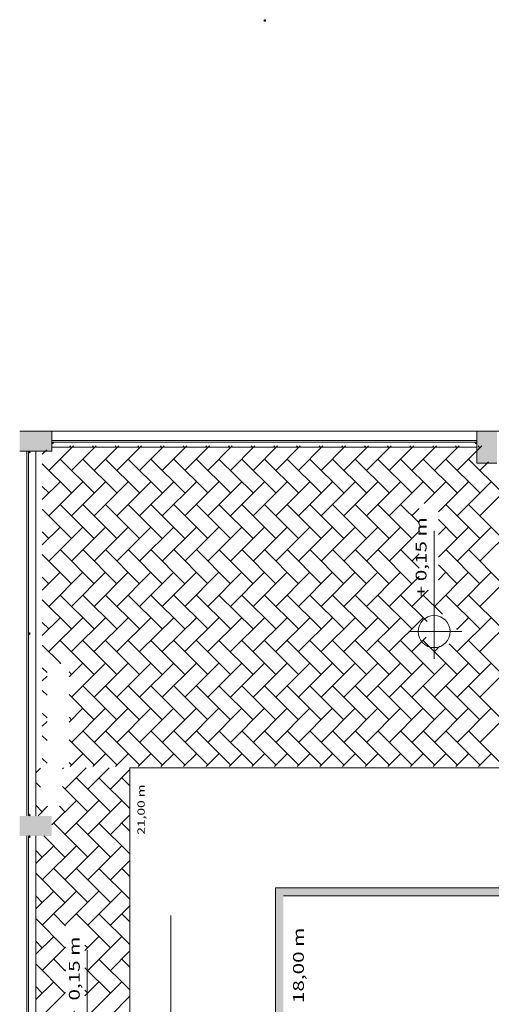
# Model space of a CAD drawing. Units: millimetres. Extents: x -37324 to 80009, y -277873 to -156154.
# Drawn here: x -15423 to -9544, y -255025 to -242738 of the extents above; entities that cross this region are included whole.
import ezdxf

# ---------------------------------------------------------------- set-up
doc = ezdxf.new("R2010")
doc.units = ezdxf.units.MM
doc.header["$MEASUREMENT"] = 0
doc.layers.add('Layer3', color=3, linetype='Continuous', lineweight=18)
doc.styles.add('REGUA60', font='simplex.shx')

msp = doc.modelspace()

# ---------------------------------------------------------------- hatches: boundary and pattern name
at = {"layer": 'Layer3'}
h = msp.add_hatch(color=256, dxfattribs=at)
h.paths.add_polyline_path([(-12235, -253573), (-12235, -257023, -0.006174), (-12135, -257024), (-12135, -253673), (-4469, -253673), (-4469, -253573)])
h.paths.add_polyline_path([(-4700, -254167), (-4700, -251987), (-4880, -251987), (-4880, -254167)], flags=9)

# ---------------------------------------------------------------- linework, layer by layer
for p, q in [((-12368, -242748), (-12378, -242748)), ((-12368, -242748), (-12358, -242748)), ((-15423, -247873), (22915, -247873)), ((22915, -247873), (-15423, -247873)), ((-15423, -247873), (-15023, -247873)), ((-15023, -247873), (-15023, -248123)), ((-9725, -248273), (-9725, -247873)), ((-9725, -247873), (-9475, -247873)), ((-14754, -248056), (-15060, -248362)), ((-10313, -247988), (-15023, -247988)), ((-9725, -247988), (-15023, -247988)), ((-15023, -247988), (-15023, -248008)), ((-9725, -248008), (-15023, -248008)), ((-15013, -248018), (-15023, -248018)), ((-9725, -248073), (-15023, -248073)), ((-9725, -248073), (-15023, -248073)), ((-15013, -248018), (-15003, -248018)), ((-14777, -248079), (-14800, -248056)), ((-14471, -248056), (-14777, -248362)), ((-14494, -248079), (-14517, -248056)), ((-14188, -248056), (-14494, -248362)), ((-14211, -248079), (-14235, -248056)), ((-13905, -248056), (-14211, -248362)), ((-13929, -248079), (-13952, -248056)), ((-13623, -248056), (-13929, -248362)), ((-13646, -248079), (-13669, -248056)), ((-13340, -248056), (-13646, -248362)), ((-13363, -248079), (-13386, -248056)), ((-13057, -248056), (-13363, -248362)), ((-13080, -248079), (-13103, -248056)), ((-12774, -248056), (-13080, -248362)), ((-12797, -248079), (-12820, -248056)), ((-12491, -248056), (-12797, -248362)), ((-12514, -248079), (-12537, -248056)), ((-12208, -248056), (-12514, -248362)), ((-12231, -248079), (-12255, -248056)), ((-11926, -248056), (-12231, -248362)), ((-11949, -248079), (-11972, -248056)), ((-11643, -248056), (-11949, -248362)), ((-11666, -248079), (-11689, -248056)), ((-11360, -248056), (-11666, -248362)), ((-11383, -248079), (-11406, -248056)), ((-11077, -248056), (-11383, -248362)), ((-11100, -248079), (-11123, -248056)), ((-10794, -248056), (-11100, -248362)), ((-10817, -248079), (-10840, -248056)), ((-10511, -248056), (-10817, -248362)), ((-10534, -248079), (-10558, -248056)), ((-10228, -248056), (-10534, -248362)), ((-10252, -248079), (-10275, -248056)), ((-9946, -248056), (-10252, -248362)), ((-9969, -248079), (-9992, -248056)), ((-9663, -248056), (-9969, -248362)), ((-9735, -248018), (-9725, -248018)), ((-9686, -248079), (-9709, -248056)), ((-15023, -248123), (-15423, -248123)), ((-15333, -252673), (-15333, -248123)), ((-15333, -252673), (-15333, -248123)), ((-15313, -252673), (-15313, -248123)), ((-15303, -248133), (-15303, -248123)), ((-15303, -248133), (-15303, -248143)), ((-15223, -252673), (-15223, -248123)), ((-15087, -248106), (-15142, -248160)), ((-14777, -248644), (-15142, -248280)), ((-14494, -248644), (-14918, -248220)), ((-14211, -248644), (-14636, -248220)), ((-13929, -248644), (-14353, -248220)), ((-13646, -248644), (-14070, -248220)), ((-13363, -248644), (-13787, -248220)), ((-13080, -248644), (-13504, -248220)), ((-12797, -248644), (-13221, -248220)), ((-12514, -248644), (-12939, -248220)), ((-12231, -248644), (-12656, -248220)), ((-11949, -248644), (-12373, -248220)), ((-11666, -248644), (-12090, -248220)), ((-11383, -248644), (-11807, -248220)), ((-11100, -248644), (-11524, -248220)), ((-10817, -248644), (-11242, -248220)), ((-10534, -248644), (-10959, -248220)), ((-10252, -248644), (-10676, -248220)), ((-9969, -248644), (-10393, -248220)), ((-9686, -248644), (-10110, -248220)), ((-9403, -248644), (-9827, -248220)), ((-9475, -248273), (-9725, -248273)), ((-9580, -248256), (-9686, -248362)), ((-14918, -248503), (-15142, -248726)), ((-15060, -248644), (-15142, -248563)), ((-14636, -248503), (-15060, -248927)), ((-14353, -248503), (-14777, -248927)), ((-14070, -248503), (-14494, -248927)), ((-13787, -248503), (-14211, -248927)), ((-13504, -248503), (-13929, -248927)), ((-13221, -248503), (-13646, -248927)), ((-12939, -248503), (-13363, -248927)), ((-12656, -248503), (-13080, -248927)), ((-12373, -248503), (-12797, -248927)), ((-12090, -248503), (-12514, -248927)), ((-11807, -248503), (-12231, -248927)), ((-11524, -248503), (-11949, -248927)), ((-11242, -248503), (-11666, -248927)), ((-10959, -248503), (-11383, -248927)), ((-10676, -248503), (-11100, -248927)), ((-10393, -248503), (-10817, -248927)), ((-10110, -248503), (-10383, -248776)), ((-9827, -248503), (-10204, -248880)), ((-9544, -248503), (-9969, -248927)), ((-9262, -248503), (-9686, -248927)), ((-14494, -249210), (-14918, -248786)), ((-14211, -249210), (-14636, -248786)), ((-13929, -249210), (-14353, -248786)), ((-13646, -249210), (-14070, -248786)), ((-13363, -249210), (-13787, -248786)), ((-13080, -249210), (-13504, -248786)), ((-12797, -249210), (-13221, -248786)), ((-12514, -249210), (-12939, -248786)), ((-12231, -249210), (-12656, -248786)), ((-11949, -249210), (-12373, -248786)), ((-11666, -249210), (-12090, -248786)), ((-11383, -249210), (-11807, -248786)), ((-11100, -249210), (-11524, -248786)), ((-10817, -249210), (-11242, -248786)), ((-10534, -249210), (-10959, -248786)), ((-10445, -249016), (-10676, -248786)), ((-9686, -249210), (-10110, -248786)), ((-9403, -249210), (-9827, -248786)), ((-14777, -249210), (-15142, -248845)), ((-10445, -248838), (-10534, -248927)), ((-9969, -249210), (-10204, -248975)), ((-14918, -249069), (-15142, -249292)), ((-15060, -249210), (-15142, -249128)), ((-14636, -249069), (-15060, -249493)), ((-14353, -249069), (-14777, -249493)), ((-14070, -249069), (-14494, -249493)), ((-13787, -249069), (-14211, -249493)), ((-13504, -249069), (-13929, -249493)), ((-13221, -249069), (-13646, -249493)), ((-12939, -249069), (-13363, -249493)), ((-12656, -249069), (-13080, -249493)), ((-12373, -249069), (-12797, -249493)), ((-12090, -249069), (-12514, -249493)), ((-11807, -249069), (-12231, -249493)), ((-11524, -249069), (-11949, -249493)), ((-11242, -249069), (-11666, -249493)), ((-10959, -249069), (-11383, -249493)), ((-10676, -249069), (-11100, -249493)), ((-10445, -249121), (-10817, -249493)), ((-10257, -250374), (-10257, -249116)), ((-9827, -249069), (-10204, -249446)), ((-10110, -249069), (-10204, -249163)), ((-9544, -249069), (-9969, -249493)), ((-9262, -249069), (-9686, -249493)), ((-14777, -249776), (-15142, -249411)), ((-14494, -249776), (-14918, -249351)), ((-14211, -249776), (-14636, -249351)), ((-13929, -249776), (-14353, -249351)), ((-13646, -249776), (-14070, -249351)), ((-13363, -249776), (-13787, -249351)), ((-13080, -249776), (-13504, -249351)), ((-12797, -249776), (-13221, -249351)), ((-12514, -249776), (-12939, -249351)), ((-12231, -249776), (-12656, -249351)), ((-11949, -249776), (-12373, -249351)), ((-11666, -249776), (-12090, -249351)), ((-11383, -249776), (-11807, -249351)), ((-11100, -249776), (-11524, -249351)), ((-10817, -249776), (-11242, -249351)), ((-10534, -249776), (-10959, -249351)), ((-10445, -249582), (-10676, -249351)), ((-10445, -249404), (-10534, -249493)), ((-9686, -249776), (-10110, -249351)), ((-9403, -249776), (-9827, -249351)), ((-9969, -249776), (-10204, -249540)), ((-14918, -249634), (-15142, -249857)), ((-14636, -249634), (-15060, -250059)), ((-14353, -249634), (-14777, -250059)), ((-14070, -249634), (-14494, -250059)), ((-13787, -249634), (-14211, -250059)), ((-13504, -249634), (-13929, -250059)), ((-13221, -249634), (-13646, -250059)), ((-12939, -249634), (-13363, -250059)), ((-12656, -249634), (-13080, -250059)), ((-12373, -249634), (-12797, -250059)), ((-12090, -249634), (-12514, -250059)), ((-11807, -249634), (-12231, -250059)), ((-11524, -249634), (-11949, -250059)), ((-11242, -249634), (-11666, -250059)), ((-10959, -249634), (-11383, -250059)), ((-10676, -249634), (-11100, -250059)), ((-9827, -249634), (-10252, -250059)), ((-10110, -249634), (-10204, -249728)), ((-9544, -249634), (-9969, -250059)), ((-9262, -249634), (-9686, -250059)), ((-15060, -249776), (-15142, -249694)), ((-10445, -249687), (-10817, -250059)), ((-14494, -250341), (-14918, -249917)), ((-14211, -250341), (-14636, -249917)), ((-13929, -250341), (-14353, -249917)), ((-13646, -250341), (-14070, -249917)), ((-13363, -250341), (-13787, -249917)), ((-13080, -250341), (-13504, -249917)), ((-12797, -250341), (-13221, -249917)), ((-12514, -250341), (-12939, -249917)), ((-12231, -250341), (-12656, -249917)), ((-11949, -250341), (-12373, -249917)), ((-11666, -250341), (-12090, -249917)), ((-11383, -250341), (-11807, -249917)), ((-11100, -250341), (-11524, -249917)), ((-10817, -250341), (-11242, -249917)), ((-10534, -250341), (-10959, -249917)), ((-10344, -250249), (-10676, -249917)), ((-10331, -249855), (-10534, -250059)), ((-10152, -250158), (-10393, -249917)), ((-9686, -250341), (-10110, -249917)), ((-9403, -250341), (-9827, -249917)), ((-14777, -250341), (-15142, -249977)), ((-14918, -250200), (-15142, -250423)), ((-15060, -250341), (-15142, -250260)), ((-14636, -250200), (-15060, -250624)), ((-14353, -250200), (-14777, -250624)), ((-14070, -250200), (-14494, -250624)), ((-13787, -250200), (-14211, -250624)), ((-13504, -250200), (-13929, -250624)), ((-13221, -250200), (-13646, -250624)), ((-12939, -250200), (-13363, -250624)), ((-12656, -250200), (-13080, -250624)), ((-12373, -250200), (-12797, -250624)), ((-12090, -250200), (-12514, -250624)), ((-11807, -250200), (-12231, -250624)), ((-11524, -250200), (-11949, -250624)), ((-11242, -250200), (-11666, -250624)), ((-10959, -250200), (-11383, -250624)), ((-10676, -250200), (-11100, -250624)), ((-10393, -250200), (-10817, -250624)), ((-9827, -250200), (-9976, -250348)), ((-9544, -250200), (-9969, -250624)), ((-9262, -250200), (-9686, -250624)), ((-15303, -250398), (-15303, -250388)), ((-15303, -250398), (-15303, -250408)), ((-10257, -250374), (-10572, -250374)), ((-10257, -250374), (-9912, -250374)), ((-10257, -250374), (-10257, -250715)), ((-9969, -250341), (-9977, -250333)), ((-14494, -250907), (-14918, -250483)), ((-14211, -250907), (-14636, -250483)), ((-13929, -250907), (-14353, -250483)), ((-13646, -250907), (-14070, -250483)), ((-13363, -250907), (-13787, -250483)), ((-13080, -250907), (-13504, -250483)), ((-12797, -250907), (-13221, -250483)), ((-12514, -250907), (-12939, -250483)), ((-12231, -250907), (-12656, -250483)), ((-11949, -250907), (-12373, -250483)), ((-11666, -250907), (-12090, -250483)), ((-11383, -250907), (-11807, -250483)), ((-11100, -250907), (-11524, -250483)), ((-10817, -250907), (-11242, -250483)), ((-10534, -250907), (-10959, -250483)), ((-10252, -250907), (-10676, -250483)), ((-10355, -250445), (-10534, -250624)), ((-9969, -250907), (-10393, -250483)), ((-9686, -250907), (-10068, -250525)), ((-9403, -250907), (-9827, -250483)), ((-14912, -250772), (-15142, -250543)), ((-10184, -250557), (-10252, -250624)), ((-14918, -250766), (-14924, -250772)), ((-14636, -250766), (-14808, -250938)), ((-14353, -250766), (-14777, -251190)), ((-14070, -250766), (-14494, -251190)), ((-13787, -250766), (-14211, -251190)), ((-13504, -250766), (-13929, -251190)), ((-13221, -250766), (-13646, -251190)), ((-12939, -250766), (-13363, -251190)), ((-12656, -250766), (-13080, -251190)), ((-12373, -250766), (-12797, -251190)), ((-12090, -250766), (-12514, -251190)), ((-11807, -250766), (-12231, -251190)), ((-11524, -250766), (-11949, -251190)), ((-11242, -250766), (-11666, -251190)), ((-10959, -250766), (-11383, -251190)), ((-10676, -250766), (-11100, -251190)), ((-10393, -250766), (-10817, -251190)), ((-10110, -250766), (-10534, -251190)), ((-9827, -250766), (-10252, -251190)), ((-9544, -250766), (-9969, -251190)), ((-9262, -250766), (-9686, -251190)), ((-15082, -250885), (-15142, -250825)), ((-14777, -250907), (-14808, -250876)), ((-15082, -250929), (-15142, -250989)), ((-15082, -251168), (-15142, -251108)), ((-14211, -251473), (-14636, -251049)), ((-13929, -251473), (-14353, -251049)), ((-13646, -251473), (-14070, -251049)), ((-13363, -251473), (-13787, -251049)), ((-13080, -251473), (-13504, -251049)), ((-12797, -251473), (-13221, -251049)), ((-12514, -251473), (-12939, -251049)), ((-12231, -251473), (-12656, -251049)), ((-11949, -251473), (-12373, -251049)), ((-11666, -251473), (-12090, -251049)), ((-11383, -251473), (-11807, -251049)), ((-11100, -251473), (-11524, -251049)), ((-10817, -251473), (-11242, -251049)), ((-10534, -251473), (-10959, -251049)), ((-10252, -251473), (-10676, -251049)), ((-9969, -251473), (-10393, -251049)), ((-9686, -251473), (-10110, -251049)), ((-9403, -251473), (-9827, -251049)), ((-14494, -251473), (-14808, -251159)), ((-15082, -251451), (-15142, -251391)), ((-14636, -251331), (-14808, -251503)), ((-14353, -251331), (-14777, -251756)), ((-14070, -251331), (-14494, -251756)), ((-13787, -251331), (-14211, -251756)), ((-13504, -251331), (-13929, -251756)), ((-13221, -251331), (-13646, -251756)), ((-12939, -251331), (-13363, -251756)), ((-12656, -251331), (-13080, -251756)), ((-12373, -251331), (-12797, -251756)), ((-12090, -251331), (-12514, -251756)), ((-11807, -251331), (-12231, -251756)), ((-11524, -251331), (-11949, -251756)), ((-11242, -251331), (-11666, -251756)), ((-10959, -251331), (-11383, -251756)), ((-10676, -251331), (-11100, -251756)), ((-10393, -251331), (-10817, -251756)), ((-10110, -251331), (-10534, -251756)), ((-9827, -251331), (-10252, -251756)), ((-9544, -251331), (-9969, -251756)), ((-9262, -251331), (-9686, -251756)), ((-15082, -251495), (-15142, -251555)), ((-14777, -251473), (-14808, -251442)), ((-14211, -252038), (-14636, -251614)), ((-13929, -252038), (-14353, -251614)), ((-13646, -252038), (-14070, -251614)), ((-13363, -252038), (-13787, -251614)), ((-13080, -252038), (-13504, -251614)), ((-12797, -252038), (-13221, -251614)), ((-12514, -252038), (-12939, -251614)), ((-12231, -252038), (-12656, -251614)), ((-11949, -252038), (-12373, -251614)), ((-11666, -252038), (-12090, -251614)), ((-11383, -252038), (-11807, -251614)), ((-11100, -252038), (-11524, -251614)), ((-10817, -252038), (-11242, -251614)), ((-10534, -252038), (-10959, -251614)), ((-10252, -252038), (-10676, -251614)), ((-9969, -252038), (-10393, -251614)), ((-9686, -252038), (-10110, -251614)), ((-9403, -252038), (-9827, -251614)), ((-15082, -251734), (-15142, -251674)), ((-14494, -252038), (-14808, -251725)), ((-15082, -252016), (-15142, -251957)), ((-14636, -251897), (-14794, -252056)), ((-14353, -251897), (-14511, -252056)), ((-14070, -251897), (-14228, -252056)), ((-13787, -251897), (-13946, -252056)), ((-13504, -251897), (-13663, -252056)), ((-13221, -251897), (-13380, -252056)), ((-12939, -251897), (-13097, -252056)), ((-12656, -251897), (-12814, -252056)), ((-12373, -251897), (-12531, -252056)), ((-12090, -251897), (-12249, -252056)), ((-11807, -251897), (-11966, -252056)), ((-11524, -251897), (-11683, -252056)), ((-11242, -251897), (-11400, -252056)), ((-10959, -251897), (-11117, -252056)), ((-10676, -251897), (-10834, -252056)), ((-10393, -251897), (-10551, -252056)), ((-10110, -251897), (-10269, -252056)), ((-9827, -251897), (-9986, -252056)), ((-9544, -251897), (-9703, -252056)), ((-15164, -252078), (-15223, -252137)), ((-14876, -252073), (-14889, -252086)), ((-14593, -252073), (-14859, -252338)), ((-14777, -252038), (-14808, -252008)), ((-14310, -252073), (-14576, -252338)), ((-14051, -252096), (-14293, -252338)), ((22715, -252073), (-14051, -252073)), ((-14051, -252073), (-14051, -273073)), ((-14293, -252621), (-14717, -252197)), ((-14051, -252580), (-14435, -252197)), ((-14051, -252297), (-14152, -252197)), ((-15164, -252316), (-15223, -252257)), ((-14576, -252621), (-14889, -252308)), ((-14717, -252480), (-15023, -252786)), ((-14435, -252480), (-14859, -252904)), ((-14152, -252480), (-14576, -252904)), ((-15142, -252621), (-15223, -252539)), ((-15075, -252554), (-15193, -252673)), ((-14859, -252621), (-14926, -252554)), ((-15303, -252663), (-15303, -252673)), ((-14051, -252662), (-14293, -252904)), ((-14576, -253187), (-15000, -252763)), ((-14293, -253187), (-14717, -252763)), ((-14051, -253146), (-14435, -252763)), ((-14051, -252863), (-14152, -252763)), ((-15333, -257633), (-15333, -252923)), ((-15333, -257633), (-15333, -252923)), ((-15313, -257633), (-15313, -252923)), ((-15303, -252933), (-15303, -252923)), ((-15303, -252933), (-15303, -252943)), ((-15223, -257633), (-15223, -252923)), ((-14859, -253187), (-15123, -252923)), ((-15000, -253045), (-15223, -253269)), ((-15142, -253187), (-15223, -253105)), ((-14717, -253045), (-15142, -253470)), ((-14435, -253045), (-14859, -253470)), ((-14152, -253045), (-14576, -253470)), ((-14051, -253228), (-14293, -253470)), ((-14576, -253753), (-15000, -253328)), ((-14293, -253753), (-14717, -253328)), ((-14051, -253712), (-14435, -253328)), ((-14051, -253429), (-14152, -253328)), ((-14859, -253753), (-15223, -253388)), ((-12235, -261065), (-12235, -253573)), ((20765, -253573), (-12235, -253573)), ((-15000, -253611), (-15223, -253834)), ((-15142, -253753), (-15223, -253671)), ((-14717, -253611), (-15142, -254035)), ((-14435, -253611), (-14849, -254026)), ((-14152, -253611), (-14576, -254035)), ((4315, -253673), (-12135, -253673)), ((-14051, -253794), (-14293, -254035)), ((-14859, -254318), (-15223, -253954)), ((-14851, -254044), (-15000, -253894)), ((-14293, -254318), (-14717, -253894)), ((-14051, -254277), (-14435, -253894)), ((-14051, -253994), (-14152, -253894)), ((-13541, -253918, -3240), (-13541, -258048, -3240)), ((-14851, -254027), (-14859, -254035)), ((-15000, -254177), (-15223, -254400)), ((-14435, -254177), (-14610, -254352)), ((-14152, -254177), (-14576, -254601)), ((-15142, -254318), (-15223, -254237)), ((-14851, -254310), (-15142, -254601)), ((-14576, -254318), (-14610, -254285)), ((-14851, -254609), (-15000, -254460)), ((-14581, -255607), (-14581, -254349)), ((-14051, -254843), (-14435, -254460)), ((-14051, -254359), (-14293, -254601)), ((-14051, -254560), (-14152, -254460)), ((-14859, -254884), (-15223, -254519)), ((-14293, -254884), (-14610, -254568)), ((-14851, -254593), (-14859, -254601)), ((-15000, -254743), (-15223, -254966)), ((-15142, -254884), (-15223, -254802)), ((-14435, -254743), (-14610, -254918)), ((-14152, -254743), (-14576, -255167)), ((-14851, -254876), (-15142, -255167)), ((-14576, -254884), (-14610, -254850)), ((-14051, -254925), (-14293, -255167))]:
    msp.add_line(p, q, dxfattribs=at)
for centre, radius in [((-12368, -242748), 10), ((-15013, -248018), 10), ((-9735, -248018), 10), ((-15303, -248133), 10), ((-10257, -250374), 200), ((-15303, -250398), 10), ((-15303, -252663), 10), ((-15303, -252933), 10)]:
    msp.add_circle(centre, radius, dxfattribs=at)
for points in [[(-15023, -247873), (-15423, -248123), (-15023, -248123)], [(-15423, -247873), (-15423, -248123), (-15023, -247873)], [(-9725, -247873), (-9475, -248273), (-9475, -247873)], [(-9725, -248273), (-9475, -248273), (-9725, -247873)], [(-15423, -252923), (-15023, -252673), (-15423, -252673)], [(-15023, -252923), (-15023, -252673), (-15423, -252923)]]:
    msp.add_solid(points, dxfattribs=at)

# ---------------------------------------------------------------- texts
at = {"layer": 'Layer3', "style": 'REGUA60', "width": 1.4}
for s, height, p in [(' + 0,15 m', 135, (-10352, -250003, -5726)), ('21,00 m', 90, (-13865, -252908, -3817)), ('18,00 m', 135, (-11881, -255009, -5726)), ('+  0,15 m', 135, (-14675, -255236, -5726))]:
    msp.add_text(s, height=height, rotation=90, dxfattribs=at).set_placement(p)

doc.saveas('drawing.dxf')
